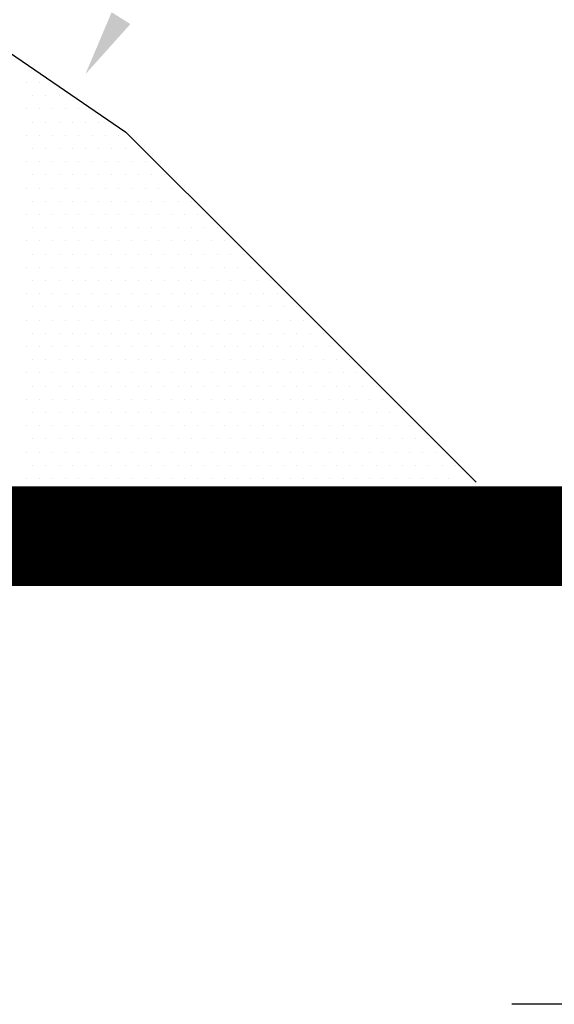
# Model space of a CAD drawing. Extents: x -2 to 156, y -25 to 33.
# Drawn here: x 101 to 117, y -21 to 9 of the extents above; entities that cross this region are included whole.
import ezdxf

# ---------------------------------------------------------------- set-up
doc = ezdxf.new("R2010")
doc.units = 0
doc.layers.get('0').update_dxf_attribs({"linetype": 'CONTINUOUS'})

# ---------------------------------------------------------------- blocks, each defined once
blk = doc.blocks.new('MEM')
at = {"const_width": 3}
blk.add_lwpolyline([(28.358, -8.106), (154.619, -8.106)], dxfattribs=at)
blk = doc.blocks.new('*X3')
at = {"color": 0}
for p, q in [((101.6, 7.144), (101.6, 7.144)), ((101.402, 6.747), (101.402, 6.747)), ((101.798, 6.747), (101.798, 6.747)), ((102.195, 6.747), (102.195, 6.747)), ((101.6, 6.35), (101.6, 6.35)), ((101.997, 6.35), (101.997, 6.35)), ((102.394, 6.35), (102.394, 6.35)), ((102.791, 6.35), (102.791, 6.35)), ((101.402, 5.953), (101.402, 5.953)), ((101.798, 5.953), (101.798, 5.953)), ((102.195, 5.953), (102.195, 5.953)), ((102.592, 5.953), (102.592, 5.953)), ((102.989, 5.953), (102.989, 5.953)), ((101.6, 5.556), (101.6, 5.556)), ((101.997, 5.556), (101.997, 5.556)), ((102.394, 5.556), (102.394, 5.556)), ((102.791, 5.556), (102.791, 5.556)), ((103.187, 5.556), (103.187, 5.556)), ((103.584, 5.556), (103.584, 5.556)), ((101.402, 5.159), (101.402, 5.159)), ((101.798, 5.159), (101.798, 5.159)), ((102.195, 5.159), (102.195, 5.159)), ((102.592, 5.159), (102.592, 5.159)), ((102.989, 5.159), (102.989, 5.159)), ((103.386, 5.159), (103.386, 5.159)), ((103.783, 5.159), (103.783, 5.159)), ((104.18, 5.159), (104.18, 5.159)), ((101.6, 4.762), (101.6, 4.762)), ((101.997, 4.762), (101.997, 4.762)), ((102.394, 4.762), (102.394, 4.762)), ((102.791, 4.762), (102.791, 4.762)), ((103.187, 4.762), (103.187, 4.762)), ((103.584, 4.762), (103.584, 4.762)), ((103.981, 4.762), (103.981, 4.762)), ((104.378, 4.762), (104.378, 4.762)), ((104.775, 4.762), (104.775, 4.762)), ((101.402, 4.366), (101.402, 4.366)), ((101.798, 4.366), (101.798, 4.366)), ((102.195, 4.366), (102.195, 4.366)), ((102.592, 4.366), (102.592, 4.366)), ((102.989, 4.366), (102.989, 4.366)), ((103.386, 4.366), (103.386, 4.366)), ((103.783, 4.366), (103.783, 4.366)), ((104.18, 4.366), (104.18, 4.366)), ((104.577, 4.366), (104.577, 4.366)), ((104.973, 4.366), (104.973, 4.366)), ((101.6, 3.969), (101.6, 3.969)), ((101.997, 3.969), (101.997, 3.969)), ((102.394, 3.969), (102.394, 3.969)), ((102.791, 3.969), (102.791, 3.969)), ((103.187, 3.969), (103.187, 3.969)), ((103.584, 3.969), (103.584, 3.969)), ((103.981, 3.969), (103.981, 3.969)), ((104.378, 3.969), (104.378, 3.969)), ((104.775, 3.969), (104.775, 3.969)), ((105.172, 3.969), (105.172, 3.969)), ((105.569, 3.969), (105.569, 3.969)), ((101.402, 3.572), (101.402, 3.572)), ((101.798, 3.572), (101.798, 3.572)), ((102.195, 3.572), (102.195, 3.572)), ((102.592, 3.572), (102.592, 3.572)), ((102.989, 3.572), (102.989, 3.572)), ((103.386, 3.572), (103.386, 3.572)), ((103.783, 3.572), (103.783, 3.572)), ((104.18, 3.572), (104.18, 3.572)), ((104.577, 3.572), (104.577, 3.572)), ((104.973, 3.572), (104.973, 3.572)), ((105.37, 3.572), (105.37, 3.572)), ((105.767, 3.572), (105.767, 3.572)), ((101.6, 3.175), (101.6, 3.175)), ((101.997, 3.175), (101.997, 3.175)), ((102.394, 3.175), (102.394, 3.175)), ((102.791, 3.175), (102.791, 3.175)), ((103.187, 3.175), (103.187, 3.175)), ((103.584, 3.175), (103.584, 3.175)), ((103.981, 3.175), (103.981, 3.175)), ((104.378, 3.175), (104.378, 3.175)), ((104.775, 3.175), (104.775, 3.175)), ((105.172, 3.175), (105.172, 3.175)), ((105.569, 3.175), (105.569, 3.175)), ((105.966, 3.175), (105.966, 3.175)), ((106.362, 3.175), (106.362, 3.175)), ((101.402, 2.778), (101.402, 2.778)), ((101.798, 2.778), (101.798, 2.778)), ((102.195, 2.778), (102.195, 2.778)), ((102.592, 2.778), (102.592, 2.778)), ((102.989, 2.778), (102.989, 2.778)), ((103.386, 2.778), (103.386, 2.778)), ((103.783, 2.778), (103.783, 2.778)), ((104.18, 2.778), (104.18, 2.778)), ((104.577, 2.778), (104.577, 2.778)), ((104.973, 2.778), (104.973, 2.778)), ((105.37, 2.778), (105.37, 2.778)), ((105.767, 2.778), (105.767, 2.778)), ((106.164, 2.778), (106.164, 2.778)), ((106.561, 2.778), (106.561, 2.778)), ((101.6, 2.381), (101.6, 2.381)), ((101.997, 2.381), (101.997, 2.381)), ((102.394, 2.381), (102.394, 2.381)), ((102.791, 2.381), (102.791, 2.381)), ((103.187, 2.381), (103.187, 2.381)), ((103.584, 2.381), (103.584, 2.381)), ((103.981, 2.381), (103.981, 2.381)), ((104.378, 2.381), (104.378, 2.381)), ((104.775, 2.381), (104.775, 2.381)), ((105.172, 2.381), (105.172, 2.381)), ((105.569, 2.381), (105.569, 2.381)), ((105.966, 2.381), (105.966, 2.381)), ((106.362, 2.381), (106.362, 2.381)), ((106.759, 2.381), (106.759, 2.381)), ((107.156, 2.381), (107.156, 2.381)), ((101.402, 1.984), (101.402, 1.984)), ((101.798, 1.984), (101.798, 1.984)), ((102.195, 1.984), (102.195, 1.984)), ((102.592, 1.984), (102.592, 1.984)), ((102.989, 1.984), (102.989, 1.984)), ((103.386, 1.984), (103.386, 1.984)), ((103.783, 1.984), (103.783, 1.984)), ((104.18, 1.984), (104.18, 1.984)), ((104.577, 1.984), (104.577, 1.984)), ((104.973, 1.984), (104.973, 1.984)), ((105.37, 1.984), (105.37, 1.984)), ((105.767, 1.984), (105.767, 1.984)), ((106.164, 1.984), (106.164, 1.984)), ((106.561, 1.984), (106.561, 1.984)), ((106.958, 1.984), (106.958, 1.984)), ((107.355, 1.984), (107.355, 1.984)), ((101.6, 1.587), (101.6, 1.587)), ((101.997, 1.587), (101.997, 1.587)), ((102.394, 1.587), (102.394, 1.587)), ((102.791, 1.587), (102.791, 1.587)), ((103.187, 1.587), (103.187, 1.587)), ((103.584, 1.587), (103.584, 1.587)), ((103.981, 1.587), (103.981, 1.587)), ((104.378, 1.587), (104.378, 1.587)), ((104.775, 1.587), (104.775, 1.587)), ((105.172, 1.587), (105.172, 1.587)), ((105.569, 1.587), (105.569, 1.587)), ((105.966, 1.587), (105.966, 1.587)), ((106.362, 1.587), (106.362, 1.587)), ((106.759, 1.587), (106.759, 1.587)), ((107.156, 1.587), (107.156, 1.587)), ((107.553, 1.587), (107.553, 1.587)), ((107.95, 1.587), (107.95, 1.587)), ((101.402, 1.191), (101.402, 1.191)), ((101.798, 1.191), (101.798, 1.191)), ((102.195, 1.191), (102.195, 1.191)), ((102.592, 1.191), (102.592, 1.191)), ((102.989, 1.191), (102.989, 1.191)), ((103.386, 1.191), (103.386, 1.191)), ((103.783, 1.191), (103.783, 1.191)), ((104.18, 1.191), (104.18, 1.191)), ((104.577, 1.191), (104.577, 1.191)), ((104.973, 1.191), (104.973, 1.191)), ((105.37, 1.191), (105.37, 1.191)), ((105.767, 1.191), (105.767, 1.191)), ((106.164, 1.191), (106.164, 1.191)), ((106.561, 1.191), (106.561, 1.191)), ((106.958, 1.191), (106.958, 1.191)), ((107.355, 1.191), (107.355, 1.191)), ((107.752, 1.191), (107.752, 1.191)), ((108.148, 1.191), (108.148, 1.191)), ((101.6, 0.794), (101.6, 0.794)), ((101.997, 0.794), (101.997, 0.794)), ((102.394, 0.794), (102.394, 0.794)), ((102.791, 0.794), (102.791, 0.794)), ((103.187, 0.794), (103.187, 0.794)), ((103.584, 0.794), (103.584, 0.794)), ((103.981, 0.794), (103.981, 0.794)), ((104.378, 0.794), (104.378, 0.794)), ((104.775, 0.794), (104.775, 0.794)), ((105.172, 0.794), (105.172, 0.794)), ((105.569, 0.794), (105.569, 0.794)), ((105.966, 0.794), (105.966, 0.794)), ((106.362, 0.794), (106.362, 0.794)), ((106.759, 0.794), (106.759, 0.794)), ((107.156, 0.794), (107.156, 0.794)), ((107.553, 0.794), (107.553, 0.794)), ((107.95, 0.794), (107.95, 0.794)), ((108.347, 0.794), (108.347, 0.794)), ((108.744, 0.794), (108.744, 0.794)), ((101.402, 0.397), (101.402, 0.397)), ((101.798, 0.397), (101.798, 0.397)), ((102.195, 0.397), (102.195, 0.397)), ((102.592, 0.397), (102.592, 0.397)), ((102.989, 0.397), (102.989, 0.397)), ((103.386, 0.397), (103.386, 0.397)), ((103.783, 0.397), (103.783, 0.397)), ((104.18, 0.397), (104.18, 0.397)), ((104.577, 0.397), (104.577, 0.397)), ((104.973, 0.397), (104.973, 0.397)), ((105.37, 0.397), (105.37, 0.397)), ((105.767, 0.397), (105.767, 0.397)), ((106.164, 0.397), (106.164, 0.397)), ((106.561, 0.397), (106.561, 0.397)), ((106.958, 0.397), (106.958, 0.397)), ((107.355, 0.397), (107.355, 0.397)), ((107.752, 0.397), (107.752, 0.397)), ((108.148, 0.397), (108.148, 0.397)), ((108.545, 0.397), (108.545, 0.397)), ((108.942, 0.397), (108.942, 0.397)), ((101.6, 0), (101.6, 0)), ((101.997, 0), (101.997, 0)), ((102.394, 0), (102.394, 0)), ((102.791, 0), (102.791, 0)), ((103.187, 0), (103.187, 0)), ((103.584, 0), (103.584, 0)), ((103.981, 0), (103.981, 0)), ((104.378, 0), (104.378, 0)), ((104.775, 0), (104.775, 0)), ((105.172, 0), (105.172, 0)), ((105.569, 0), (105.569, 0)), ((105.966, 0), (105.966, 0)), ((106.362, 0), (106.362, 0)), ((106.759, 0), (106.759, 0)), ((107.156, 0), (107.156, 0)), ((107.553, 0), (107.553, 0)), ((107.95, 0), (107.95, 0)), ((108.347, 0), (108.347, 0)), ((108.744, 0), (108.744, 0)), ((109.141, 0), (109.141, 0)), ((109.537, 0), (109.537, 0)), ((101.402, -0.397), (101.402, -0.397)), ((101.798, -0.397), (101.798, -0.397)), ((102.195, -0.397), (102.195, -0.397)), ((102.592, -0.397), (102.592, -0.397)), ((102.989, -0.397), (102.989, -0.397)), ((103.386, -0.397), (103.386, -0.397)), ((103.783, -0.397), (103.783, -0.397)), ((104.18, -0.397), (104.18, -0.397)), ((104.577, -0.397), (104.577, -0.397)), ((104.973, -0.397), (104.973, -0.397)), ((105.37, -0.397), (105.37, -0.397)), ((105.767, -0.397), (105.767, -0.397)), ((106.164, -0.397), (106.164, -0.397)), ((106.561, -0.397), (106.561, -0.397)), ((106.958, -0.397), (106.958, -0.397)), ((107.355, -0.397), (107.355, -0.397)), ((107.752, -0.397), (107.752, -0.397)), ((108.148, -0.397), (108.148, -0.397)), ((108.545, -0.397), (108.545, -0.397)), ((108.942, -0.397), (108.942, -0.397)), ((109.339, -0.397), (109.339, -0.397)), ((109.736, -0.397), (109.736, -0.397)), ((101.6, -0.794), (101.6, -0.794)), ((101.997, -0.794), (101.997, -0.794)), ((102.394, -0.794), (102.394, -0.794)), ((102.791, -0.794), (102.791, -0.794)), ((103.187, -0.794), (103.187, -0.794)), ((103.584, -0.794), (103.584, -0.794)), ((103.981, -0.794), (103.981, -0.794)), ((104.378, -0.794), (104.378, -0.794)), ((104.775, -0.794), (104.775, -0.794)), ((105.172, -0.794), (105.172, -0.794)), ((105.569, -0.794), (105.569, -0.794)), ((105.966, -0.794), (105.966, -0.794)), ((106.362, -0.794), (106.362, -0.794)), ((106.759, -0.794), (106.759, -0.794)), ((107.156, -0.794), (107.156, -0.794)), ((107.553, -0.794), (107.553, -0.794)), ((107.95, -0.794), (107.95, -0.794)), ((108.347, -0.794), (108.347, -0.794)), ((108.744, -0.794), (108.744, -0.794)), ((109.141, -0.794), (109.141, -0.794)), ((109.537, -0.794), (109.537, -0.794)), ((109.934, -0.794), (109.934, -0.794)), ((110.331, -0.794), (110.331, -0.794)), ((101.402, -1.191), (101.402, -1.191)), ((101.798, -1.191), (101.798, -1.191)), ((102.195, -1.191), (102.195, -1.191)), ((102.592, -1.191), (102.592, -1.191)), ((102.989, -1.191), (102.989, -1.191)), ((103.386, -1.191), (103.386, -1.191)), ((103.783, -1.191), (103.783, -1.191)), ((104.18, -1.191), (104.18, -1.191)), ((104.577, -1.191), (104.577, -1.191)), ((104.973, -1.191), (104.973, -1.191)), ((105.37, -1.191), (105.37, -1.191)), ((105.767, -1.191), (105.767, -1.191)), ((106.164, -1.191), (106.164, -1.191)), ((106.561, -1.191), (106.561, -1.191)), ((106.958, -1.191), (106.958, -1.191)), ((107.355, -1.191), (107.355, -1.191)), ((107.752, -1.191), (107.752, -1.191)), ((108.148, -1.191), (108.148, -1.191)), ((108.545, -1.191), (108.545, -1.191)), ((108.942, -1.191), (108.942, -1.191)), ((109.339, -1.191), (109.339, -1.191)), ((109.736, -1.191), (109.736, -1.191)), ((110.133, -1.191), (110.133, -1.191)), ((110.53, -1.191), (110.53, -1.191)), ((101.6, -1.587), (101.6, -1.587)), ((101.997, -1.587), (101.997, -1.587)), ((102.394, -1.587), (102.394, -1.587)), ((102.791, -1.587), (102.791, -1.587)), ((103.187, -1.587), (103.187, -1.587)), ((103.584, -1.587), (103.584, -1.587)), ((103.981, -1.587), (103.981, -1.587)), ((104.378, -1.587), (104.378, -1.587)), ((104.775, -1.587), (104.775, -1.587)), ((105.172, -1.587), (105.172, -1.587)), ((105.569, -1.587), (105.569, -1.587)), ((105.966, -1.587), (105.966, -1.587)), ((106.362, -1.587), (106.362, -1.587)), ((106.759, -1.587), (106.759, -1.587)), ((107.156, -1.587), (107.156, -1.587)), ((107.553, -1.587), (107.553, -1.587)), ((107.95, -1.587), (107.95, -1.587)), ((108.347, -1.587), (108.347, -1.587)), ((108.744, -1.587), (108.744, -1.587)), ((109.141, -1.587), (109.141, -1.587)), ((109.537, -1.587), (109.537, -1.587)), ((109.934, -1.587), (109.934, -1.587)), ((110.331, -1.587), (110.331, -1.587)), ((110.728, -1.587), (110.728, -1.587)), ((111.125, -1.587), (111.125, -1.587)), ((101.402, -1.984), (101.402, -1.984)), ((101.798, -1.984), (101.798, -1.984)), ((102.195, -1.984), (102.195, -1.984)), ((102.592, -1.984), (102.592, -1.984)), ((102.989, -1.984), (102.989, -1.984)), ((103.386, -1.984), (103.386, -1.984)), ((103.783, -1.984), (103.783, -1.984)), ((104.18, -1.984), (104.18, -1.984)), ((104.577, -1.984), (104.577, -1.984)), ((104.973, -1.984), (104.973, -1.984)), ((105.37, -1.984), (105.37, -1.984)), ((105.767, -1.984), (105.767, -1.984)), ((106.164, -1.984), (106.164, -1.984)), ((106.561, -1.984), (106.561, -1.984)), ((106.958, -1.984), (106.958, -1.984)), ((107.355, -1.984), (107.355, -1.984)), ((107.752, -1.984), (107.752, -1.984)), ((108.148, -1.984), (108.148, -1.984)), ((108.545, -1.984), (108.545, -1.984)), ((108.942, -1.984), (108.942, -1.984)), ((109.339, -1.984), (109.339, -1.984)), ((109.736, -1.984), (109.736, -1.984)), ((110.133, -1.984), (110.133, -1.984)), ((110.53, -1.984), (110.53, -1.984)), ((110.927, -1.984), (110.927, -1.984)), ((111.323, -1.984), (111.323, -1.984)), ((101.6, -2.381), (101.6, -2.381)), ((101.997, -2.381), (101.997, -2.381)), ((102.394, -2.381), (102.394, -2.381)), ((102.791, -2.381), (102.791, -2.381)), ((103.187, -2.381), (103.187, -2.381)), ((103.584, -2.381), (103.584, -2.381)), ((103.981, -2.381), (103.981, -2.381)), ((104.378, -2.381), (104.378, -2.381)), ((104.775, -2.381), (104.775, -2.381)), ((105.172, -2.381), (105.172, -2.381)), ((105.569, -2.381), (105.569, -2.381)), ((105.966, -2.381), (105.966, -2.381)), ((106.362, -2.381), (106.362, -2.381)), ((106.759, -2.381), (106.759, -2.381)), ((107.156, -2.381), (107.156, -2.381)), ((107.553, -2.381), (107.553, -2.381)), ((107.95, -2.381), (107.95, -2.381)), ((108.347, -2.381), (108.347, -2.381)), ((108.744, -2.381), (108.744, -2.381)), ((109.141, -2.381), (109.141, -2.381)), ((109.537, -2.381), (109.537, -2.381)), ((109.934, -2.381), (109.934, -2.381)), ((110.331, -2.381), (110.331, -2.381)), ((110.728, -2.381), (110.728, -2.381)), ((111.125, -2.381), (111.125, -2.381)), ((111.522, -2.381), (111.522, -2.381)), ((111.919, -2.381), (111.919, -2.381)), ((101.402, -2.778), (101.402, -2.778)), ((101.798, -2.778), (101.798, -2.778)), ((102.195, -2.778), (102.195, -2.778)), ((102.592, -2.778), (102.592, -2.778)), ((102.989, -2.778), (102.989, -2.778)), ((103.386, -2.778), (103.386, -2.778)), ((103.783, -2.778), (103.783, -2.778)), ((104.18, -2.778), (104.18, -2.778)), ((104.577, -2.778), (104.577, -2.778)), ((104.973, -2.778), (104.973, -2.778)), ((105.37, -2.778), (105.37, -2.778)), ((105.767, -2.778), (105.767, -2.778)), ((106.164, -2.778), (106.164, -2.778)), ((106.561, -2.778), (106.561, -2.778)), ((106.958, -2.778), (106.958, -2.778)), ((107.355, -2.778), (107.355, -2.778)), ((107.752, -2.778), (107.752, -2.778)), ((108.148, -2.778), (108.148, -2.778)), ((108.545, -2.778), (108.545, -2.778)), ((108.942, -2.778), (108.942, -2.778)), ((109.339, -2.778), (109.339, -2.778)), ((109.736, -2.778), (109.736, -2.778)), ((110.133, -2.778), (110.133, -2.778)), ((110.53, -2.778), (110.53, -2.778)), ((110.927, -2.778), (110.927, -2.778)), ((111.323, -2.778), (111.323, -2.778)), ((111.72, -2.778), (111.72, -2.778)), ((112.117, -2.778), (112.117, -2.778)), ((101.6, -3.175), (101.6, -3.175)), ((101.997, -3.175), (101.997, -3.175)), ((102.394, -3.175), (102.394, -3.175)), ((102.791, -3.175), (102.791, -3.175)), ((103.187, -3.175), (103.187, -3.175)), ((103.584, -3.175), (103.584, -3.175)), ((103.981, -3.175), (103.981, -3.175)), ((104.378, -3.175), (104.378, -3.175)), ((104.775, -3.175), (104.775, -3.175)), ((105.172, -3.175), (105.172, -3.175)), ((105.569, -3.175), (105.569, -3.175)), ((105.966, -3.175), (105.966, -3.175)), ((106.362, -3.175), (106.362, -3.175)), ((106.759, -3.175), (106.759, -3.175)), ((107.156, -3.175), (107.156, -3.175)), ((107.553, -3.175), (107.553, -3.175)), ((107.95, -3.175), (107.95, -3.175)), ((108.347, -3.175), (108.347, -3.175)), ((108.744, -3.175), (108.744, -3.175)), ((109.141, -3.175), (109.141, -3.175)), ((109.537, -3.175), (109.537, -3.175)), ((109.934, -3.175), (109.934, -3.175)), ((110.331, -3.175), (110.331, -3.175)), ((110.728, -3.175), (110.728, -3.175)), ((111.125, -3.175), (111.125, -3.175)), ((111.522, -3.175), (111.522, -3.175)), ((111.919, -3.175), (111.919, -3.175)), ((112.316, -3.175), (112.316, -3.175)), ((112.712, -3.175), (112.712, -3.175)), ((101.402, -3.572), (101.402, -3.572)), ((101.798, -3.572), (101.798, -3.572)), ((102.195, -3.572), (102.195, -3.572)), ((102.592, -3.572), (102.592, -3.572)), ((102.989, -3.572), (102.989, -3.572)), ((103.386, -3.572), (103.386, -3.572)), ((103.783, -3.572), (103.783, -3.572)), ((104.18, -3.572), (104.18, -3.572)), ((104.577, -3.572), (104.577, -3.572)), ((104.973, -3.572), (104.973, -3.572)), ((105.37, -3.572), (105.37, -3.572)), ((105.767, -3.572), (105.767, -3.572)), ((106.164, -3.572), (106.164, -3.572)), ((106.561, -3.572), (106.561, -3.572)), ((106.958, -3.572), (106.958, -3.572)), ((107.355, -3.572), (107.355, -3.572)), ((107.752, -3.572), (107.752, -3.572)), ((108.148, -3.572), (108.148, -3.572)), ((108.545, -3.572), (108.545, -3.572)), ((108.942, -3.572), (108.942, -3.572)), ((109.339, -3.572), (109.339, -3.572)), ((109.736, -3.572), (109.736, -3.572)), ((110.133, -3.572), (110.133, -3.572)), ((110.53, -3.572), (110.53, -3.572)), ((110.927, -3.572), (110.927, -3.572)), ((111.323, -3.572), (111.323, -3.572)), ((111.72, -3.572), (111.72, -3.572)), ((112.117, -3.572), (112.117, -3.572)), ((112.514, -3.572), (112.514, -3.572)), ((112.911, -3.572), (112.911, -3.572)), ((101.6, -3.969), (101.6, -3.969)), ((101.997, -3.969), (101.997, -3.969)), ((102.394, -3.969), (102.394, -3.969)), ((102.791, -3.969), (102.791, -3.969)), ((103.187, -3.969), (103.187, -3.969)), ((103.584, -3.969), (103.584, -3.969)), ((103.981, -3.969), (103.981, -3.969)), ((104.378, -3.969), (104.378, -3.969)), ((104.775, -3.969), (104.775, -3.969)), ((105.172, -3.969), (105.172, -3.969)), ((105.569, -3.969), (105.569, -3.969)), ((105.966, -3.969), (105.966, -3.969)), ((106.362, -3.969), (106.362, -3.969)), ((106.759, -3.969), (106.759, -3.969)), ((107.156, -3.969), (107.156, -3.969)), ((107.553, -3.969), (107.553, -3.969)), ((107.95, -3.969), (107.95, -3.969)), ((108.347, -3.969), (108.347, -3.969)), ((108.744, -3.969), (108.744, -3.969)), ((109.141, -3.969), (109.141, -3.969)), ((109.537, -3.969), (109.537, -3.969)), ((109.934, -3.969), (109.934, -3.969)), ((110.331, -3.969), (110.331, -3.969)), ((110.728, -3.969), (110.728, -3.969)), ((111.125, -3.969), (111.125, -3.969)), ((111.522, -3.969), (111.522, -3.969)), ((111.919, -3.969), (111.919, -3.969)), ((112.316, -3.969), (112.316, -3.969)), ((112.712, -3.969), (112.712, -3.969)), ((113.109, -3.969), (113.109, -3.969)), ((113.506, -3.969), (113.506, -3.969)), ((101.402, -4.366), (101.402, -4.366)), ((101.798, -4.366), (101.798, -4.366)), ((102.195, -4.366), (102.195, -4.366)), ((102.592, -4.366), (102.592, -4.366)), ((102.989, -4.366), (102.989, -4.366)), ((103.386, -4.366), (103.386, -4.366)), ((103.783, -4.366), (103.783, -4.366)), ((104.18, -4.366), (104.18, -4.366)), ((104.577, -4.366), (104.577, -4.366)), ((104.973, -4.366), (104.973, -4.366)), ((105.37, -4.366), (105.37, -4.366)), ((105.767, -4.366), (105.767, -4.366)), ((106.164, -4.366), (106.164, -4.366)), ((106.561, -4.366), (106.561, -4.366)), ((106.958, -4.366), (106.958, -4.366)), ((107.355, -4.366), (107.355, -4.366)), ((107.752, -4.366), (107.752, -4.366)), ((108.148, -4.366), (108.148, -4.366)), ((108.545, -4.366), (108.545, -4.366)), ((108.942, -4.366), (108.942, -4.366)), ((109.339, -4.366), (109.339, -4.366)), ((109.736, -4.366), (109.736, -4.366)), ((110.133, -4.366), (110.133, -4.366)), ((110.53, -4.366), (110.53, -4.366)), ((110.927, -4.366), (110.927, -4.366)), ((111.323, -4.366), (111.323, -4.366)), ((111.72, -4.366), (111.72, -4.366)), ((112.117, -4.366), (112.117, -4.366)), ((112.514, -4.366), (112.514, -4.366)), ((112.911, -4.366), (112.911, -4.366)), ((113.308, -4.366), (113.308, -4.366)), ((113.705, -4.366), (113.705, -4.366)), ((101.6, -4.762), (101.6, -4.762)), ((101.997, -4.762), (101.997, -4.762)), ((102.394, -4.762), (102.394, -4.762)), ((102.791, -4.762), (102.791, -4.762)), ((103.187, -4.762), (103.187, -4.762)), ((103.584, -4.762), (103.584, -4.762)), ((103.981, -4.762), (103.981, -4.762)), ((104.378, -4.762), (104.378, -4.762)), ((104.775, -4.762), (104.775, -4.762)), ((105.172, -4.762), (105.172, -4.762)), ((105.569, -4.762), (105.569, -4.762)), ((105.966, -4.762), (105.966, -4.762)), ((106.362, -4.762), (106.362, -4.762)), ((106.759, -4.762), (106.759, -4.762)), ((107.156, -4.762), (107.156, -4.762)), ((107.553, -4.762), (107.553, -4.762)), ((107.95, -4.762), (107.95, -4.762)), ((108.347, -4.762), (108.347, -4.762)), ((108.744, -4.762), (108.744, -4.762)), ((109.141, -4.762), (109.141, -4.762)), ((109.537, -4.762), (109.537, -4.762)), ((109.934, -4.762), (109.934, -4.762)), ((110.331, -4.762), (110.331, -4.762)), ((110.728, -4.762), (110.728, -4.762)), ((111.125, -4.762), (111.125, -4.762)), ((111.522, -4.762), (111.522, -4.762)), ((111.919, -4.762), (111.919, -4.762)), ((112.316, -4.762), (112.316, -4.762)), ((112.712, -4.762), (112.712, -4.762)), ((113.109, -4.762), (113.109, -4.762)), ((113.506, -4.762), (113.506, -4.762)), ((113.903, -4.762), (113.903, -4.762)), ((114.3, -4.762), (114.3, -4.762)), ((101.402, -5.159), (101.402, -5.159)), ((101.798, -5.159), (101.798, -5.159)), ((102.195, -5.159), (102.195, -5.159)), ((102.592, -5.159), (102.592, -5.159)), ((102.989, -5.159), (102.989, -5.159)), ((103.386, -5.159), (103.386, -5.159)), ((103.783, -5.159), (103.783, -5.159)), ((104.18, -5.159), (104.18, -5.159)), ((104.577, -5.159), (104.577, -5.159)), ((104.973, -5.159), (104.973, -5.159)), ((105.37, -5.159), (105.37, -5.159)), ((105.767, -5.159), (105.767, -5.159)), ((106.164, -5.159), (106.164, -5.159)), ((106.561, -5.159), (106.561, -5.159)), ((106.958, -5.159), (106.958, -5.159)), ((107.355, -5.159), (107.355, -5.159)), ((107.752, -5.159), (107.752, -5.159)), ((108.148, -5.159), (108.148, -5.159)), ((108.545, -5.159), (108.545, -5.159)), ((108.942, -5.159), (108.942, -5.159)), ((109.339, -5.159), (109.339, -5.159)), ((109.736, -5.159), (109.736, -5.159)), ((110.133, -5.159), (110.133, -5.159)), ((110.53, -5.159), (110.53, -5.159)), ((110.927, -5.159), (110.927, -5.159)), ((111.323, -5.159), (111.323, -5.159)), ((111.72, -5.159), (111.72, -5.159)), ((112.117, -5.159), (112.117, -5.159)), ((112.514, -5.159), (112.514, -5.159)), ((112.911, -5.159), (112.911, -5.159)), ((113.308, -5.159), (113.308, -5.159)), ((113.705, -5.159), (113.705, -5.159)), ((114.102, -5.159), (114.102, -5.159)), ((101.6, -5.556), (101.6, -5.556)), ((101.997, -5.556), (101.997, -5.556)), ((102.394, -5.556), (102.394, -5.556)), ((102.791, -5.556), (102.791, -5.556)), ((103.187, -5.556), (103.187, -5.556)), ((103.584, -5.556), (103.584, -5.556)), ((103.981, -5.556), (103.981, -5.556)), ((104.378, -5.556), (104.378, -5.556)), ((104.775, -5.556), (104.775, -5.556)), ((105.172, -5.556), (105.172, -5.556)), ((105.569, -5.556), (105.569, -5.556)), ((105.966, -5.556), (105.966, -5.556)), ((106.362, -5.556), (106.362, -5.556)), ((106.759, -5.556), (106.759, -5.556)), ((107.156, -5.556), (107.156, -5.556)), ((107.553, -5.556), (107.553, -5.556)), ((107.95, -5.556), (107.95, -5.556)), ((108.347, -5.556), (108.347, -5.556)), ((108.744, -5.556), (108.744, -5.556)), ((109.141, -5.556), (109.141, -5.556)), ((109.537, -5.556), (109.537, -5.556)), ((109.934, -5.556), (109.934, -5.556)), ((110.331, -5.556), (110.331, -5.556)), ((110.728, -5.556), (110.728, -5.556)), ((111.125, -5.556), (111.125, -5.556)), ((111.522, -5.556), (111.522, -5.556)), ((111.919, -5.556), (111.919, -5.556)), ((112.316, -5.556), (112.316, -5.556)), ((112.712, -5.556), (112.712, -5.556)), ((113.109, -5.556), (113.109, -5.556)), ((113.506, -5.556), (113.506, -5.556)), ((113.903, -5.556), (113.903, -5.556)), ((114.3, -5.556), (114.3, -5.556)), ((101.402, -5.953), (101.402, -5.953)), ((101.798, -5.953), (101.798, -5.953)), ((102.195, -5.953), (102.195, -5.953)), ((102.592, -5.953), (102.592, -5.953)), ((102.989, -5.953), (102.989, -5.953)), ((103.386, -5.953), (103.386, -5.953)), ((103.783, -5.953), (103.783, -5.953)), ((104.18, -5.953), (104.18, -5.953)), ((104.577, -5.953), (104.577, -5.953)), ((104.973, -5.953), (104.973, -5.953)), ((105.37, -5.953), (105.37, -5.953)), ((105.767, -5.953), (105.767, -5.953)), ((106.164, -5.953), (106.164, -5.953)), ((106.561, -5.953), (106.561, -5.953)), ((106.958, -5.953), (106.958, -5.953)), ((107.355, -5.953), (107.355, -5.953)), ((107.752, -5.953), (107.752, -5.953)), ((108.148, -5.953), (108.148, -5.953)), ((108.545, -5.953), (108.545, -5.953)), ((108.942, -5.953), (108.942, -5.953)), ((109.339, -5.953), (109.339, -5.953)), ((109.736, -5.953), (109.736, -5.953)), ((110.133, -5.953), (110.133, -5.953)), ((110.53, -5.953), (110.53, -5.953)), ((110.927, -5.953), (110.927, -5.953)), ((111.323, -5.953), (111.323, -5.953)), ((111.72, -5.953), (111.72, -5.953)), ((112.117, -5.953), (112.117, -5.953)), ((112.514, -5.953), (112.514, -5.953)), ((112.911, -5.953), (112.911, -5.953)), ((113.308, -5.953), (113.308, -5.953)), ((113.705, -5.953), (113.705, -5.953)), ((114.102, -5.953), (114.102, -5.953))]:
    blk.add_line(p, q, dxfattribs=at)

msp = doc.modelspace()

# ---------------------------------------------------------------- linework, layer by layer
for p, q in [((100.537, 7.886), (104.397, 5.256)), ((104.397, 5.256), (108.081, 1.573)), ((108.081, 1.573), (111.239, -1.583)), ((111.239, -1.583), (114.923, -5.265)), ((141.101, -20.962), (115.997, -20.962))]:
    msp.add_line(p, q)
msp.add_solid([(104.533, 8.501), (103.97, 8.858), (103.18, 6.991)])

# ---------------------------------------------------------------- block references
for name, p in [('*X3', (0, 0)), ('MEM', (-0.122, 1.215))]:
    msp.add_blockref(name, p)

doc.saveas('drawing.dxf')
